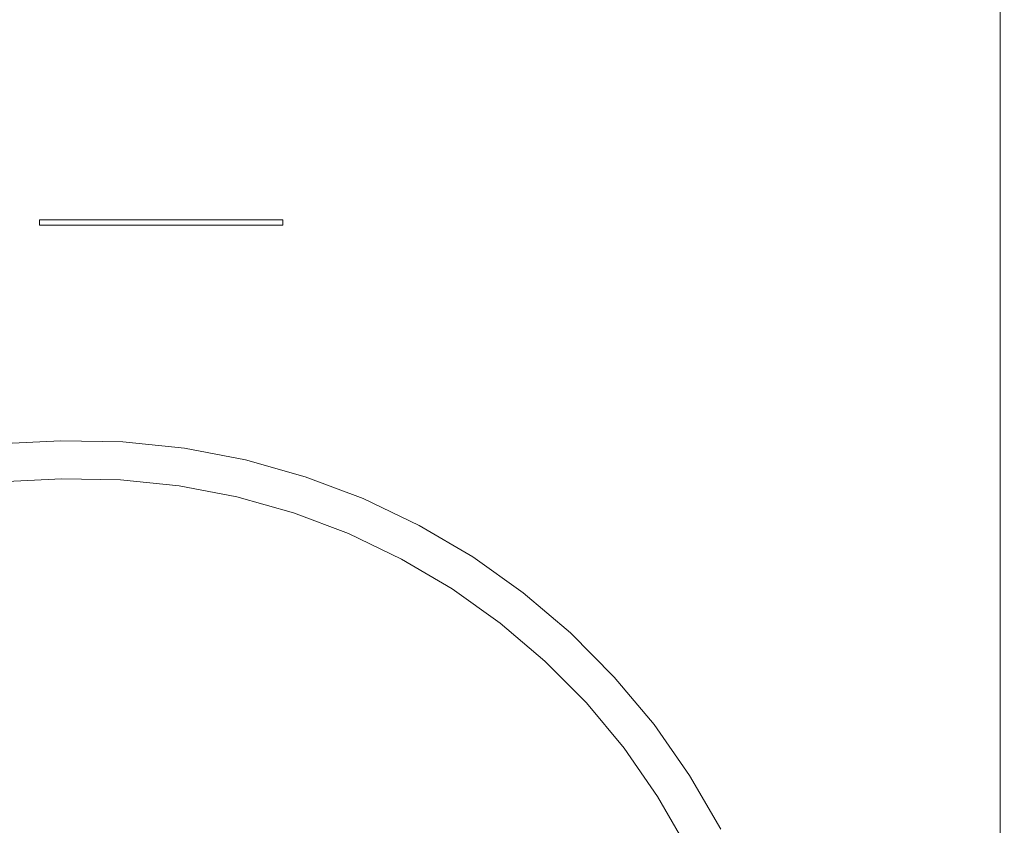
# Model space of a CAD drawing. Units: metres. Extents: x 0.023 to 0.783, y -1.42 to -0.759.
# Drawn here: x 0.654 to 0.783, y -1.117 to -1.011 of the extents above; entities that cross this region are included whole.
import ezdxf

# ---------------------------------------------------------------- set-up
doc = ezdxf.new("R2010")
doc.units = ezdxf.units.M
doc.header["$LTSCALE"] = 2.54
doc.layers.add('Ceranglas', color=7, linetype='Continuous', lineweight=9, true_color=0xccd9d9)
doc.layers.add('Keine', color=7, linetype='Continuous', lineweight=9)

# ---------------------------------------------------------------- blocks, each defined once
blk = doc.blocks.new('Gruppe-5-1')
at = {"layer": 'Ceranglas', "color": 7}
for points, invisible_edges in [([(0.40948, -1.07937, 0.13632), (0.4032, -1.07918, 0.13632), (0.0262, -0.90571, 0.13632), (0.7802, -0.90571, 0.13632)], 10), ([(0.7802, -0.90571, 0.13632), (0.41785, -1.08025, 0.13632), (0.40948, -1.07937, 0.13632)], 9), ([(0.42609, -1.08181, 0.13632), (0.41785, -1.08025, 0.13632), (0.7802, -0.90571, 0.13632)], 10), ([(0.7802, -0.90571, 0.13632), (0.43414, -1.08403, 0.13632), (0.42609, -1.08181, 0.13632)], 9), ([(0.44197, -1.08691, 0.13632), (0.43414, -1.08403, 0.13632), (0.7802, -0.90571, 0.13632)], 10), ([(0.7802, -0.90571, 0.13632), (0.44955, -1.09044, 0.13632), (0.44197, -1.08691, 0.13632)], 9), ([(0.45686, -1.09461, 0.13632), (0.44955, -1.09044, 0.13632), (0.7802, -0.90571, 0.13632)], 10), ([(0.46376, -1.09936, 0.13632), (0.45686, -1.09461, 0.13632), (0.7802, -0.90571, 0.13632)], 10), ([(0.7802, -0.90571, 0.13632), (0.47023, -1.10463, 0.13632), (0.46376, -1.09936, 0.13632)], 9), ([(0.47624, -1.11042, 0.13632), (0.47023, -1.10463, 0.13632), (0.7802, -0.90571, 0.13632)], 10), ([(0.7802, -0.90571, 0.13632), (0.48176, -1.11671, 0.13632), (0.47624, -1.11042, 0.13632)], 9), ([(0.48176, -1.11671, 0.13632), (0.7802, -0.90571, 0.13632), (0.78039, -0.90572, 0.13632)], 9), ([(0.48176, -1.11671, 0.13632), (0.78039, -0.90572, 0.13632), (0.78059, -0.90574, 0.13632), (0.78078, -0.90578, 0.13632)], 9), ([(0.78078, -0.90578, 0.13632), (0.78096, -0.90584, 0.13632), (0.48176, -1.11671, 0.13632)], 10), ([(0.64777, -0.90571, 0.14032), (0.64777, -1.05855, 0.14032), (0.6564, -1.03793, 0.14032), (0.6564, -1.03723, 0.14032)], 11), ([(0.6564, -1.03723, 0.14032), (0.6884, -1.03723, 0.14032), (0.7001, -0.90571, 0.14032), (0.64777, -0.90571, 0.14032)], 10), ([(0.7001, -1.05855, 0.14032), (0.7001, -0.90571, 0.14032), (0.6884, -1.03723, 0.14032), (0.6884, -1.03793, 0.14032)], 11), ([(0.7802, -0.90571, 0.14032), (0.7001, -0.90571, 0.14032), (0.7001, -1.05855, 0.14032), (0.78266, -1.05855, 0.14032)], 14), ([(0.7802, -0.90571, 0.14032), (0.78266, -1.05855, 0.14032), (0.78266, -0.90818, 0.14032)], 9), ([(0.78096, -0.90584, 0.13632), (0.78113, -0.9059, 0.13632), (0.48176, -1.11671, 0.13632)], 10), ([(0.78113, -0.9059, 0.13632), (0.7813, -0.90599, 0.13632), (0.48176, -1.11671, 0.13632)], 10), ([(0.7813, -0.90599, 0.13632), (0.78147, -0.90609, 0.13632), (0.48176, -1.11671, 0.13632)], 10), ([(0.78147, -0.90609, 0.13632), (0.78164, -0.90621, 0.13632), (0.48176, -1.11671, 0.13632)], 10), ([(0.78164, -0.90621, 0.13632), (0.78181, -0.90635, 0.13632), (0.48176, -1.11671, 0.13632)], 10), ([(0.48176, -1.11671, 0.13632), (0.78181, -0.90635, 0.13632), (0.78198, -0.90652, 0.13632), (0.78211, -0.90667, 0.13632)], 9), ([(0.48176, -1.11671, 0.13632), (0.78211, -0.90667, 0.13632), (0.78224, -0.90684, 0.13632), (0.78235, -0.90702, 0.13632)], 9), ([(0.78235, -0.90702, 0.13632), (0.78245, -0.90721, 0.13632), (0.48176, -1.11671, 0.13632)], 10), ([(0.48176, -1.11671, 0.13632), (0.78245, -0.90721, 0.13632), (0.78252, -0.90739, 0.13632)], 9), ([(0.48176, -1.11671, 0.13632), (0.78252, -0.90739, 0.13632), (0.78258, -0.90758, 0.13632), (0.78262, -0.90776, 0.13632)], 9), ([(0.78262, -0.90776, 0.13632), (0.78265, -0.90795, 0.13632), (0.48176, -1.11671, 0.13632)], 10), ([(0.78265, -0.90795, 0.13632), (0.78266, -0.90813, 0.13632), (0.48176, -1.11671, 0.13632)], 10), ([(0.78266, -0.90813, 0.13632), (0.78266, -0.90818, 0.13632), (0.48677, -1.12348, 0.13632), (0.48176, -1.11671, 0.13632)], 10), ([(0.78266, -0.90818, 0.13632), (0.49118, -1.13058, 0.13632), (0.48677, -1.12348, 0.13632)], 9), ([(0.78266, -0.90818, 0.13632), (0.49498, -1.13802, 0.13632), (0.49118, -1.13058, 0.13632)], 9), ([(0.78266, -0.90818, 0.13632), (0.49814, -1.14573, 0.13632), (0.49498, -1.13802, 0.13632)], 9), ([(0.78266, -0.90818, 0.13632), (0.50067, -1.15374, 0.13632), (0.49814, -1.14573, 0.13632)], 9), ([(0.50253, -1.16194, 0.13632), (0.50067, -1.15374, 0.13632), (0.78266, -0.90818, 0.13632)], 10), ([(0.78266, -0.90818, 0.13632), (0.5037, -1.1702, 0.13632), (0.50253, -1.16194, 0.13632)], 9), ([(0.50418, -1.17854, 0.13632), (0.5037, -1.1702, 0.13632), (0.78266, -0.90818, 0.13632), (0.78266, -1.41718, 0.13632)], 10), ([(0.78266, -1.41718, 0.14032), (0.78282, -1.41718, 0.14002), (0.78282, -0.90818, 0.14002)], 10), ([(0.78266, -1.41718, 0.14032), (0.78282, -0.90818, 0.14002), (0.78266, -0.90818, 0.14032)], 1), ([(0.78282, -1.41718, 0.13663), (0.78266, -1.41718, 0.13632), (0.78266, -0.90818, 0.13632)], 8), ([(0.78282, -1.41718, 0.13663), (0.78266, -0.90818, 0.13632), (0.78282, -0.90818, 0.13663)], 9), ([(0.78282, -1.41718, 0.14002), (0.78295, -1.41718, 0.13969), (0.78295, -0.90818, 0.13969)], 10), ([(0.78282, -1.41718, 0.14002), (0.78295, -0.90818, 0.13969), (0.78282, -0.90818, 0.14002)], 9), ([(0.78295, -1.41718, 0.13696), (0.78282, -1.41718, 0.13663), (0.78282, -0.90818, 0.13663)], 10), ([(0.78295, -1.41718, 0.13696), (0.78282, -0.90818, 0.13663), (0.78295, -0.90818, 0.13696)], 9), ([(0.78295, -1.41718, 0.13969), (0.78306, -1.41718, 0.13936), (0.78306, -0.90818, 0.13936)], 10), ([(0.78295, -1.41718, 0.13969), (0.78306, -0.90818, 0.13936), (0.78295, -0.90818, 0.13969)], 9), ([(0.78306, -1.41718, 0.13729), (0.78295, -1.41718, 0.13696), (0.78295, -0.90818, 0.13696)], 10), ([(0.78306, -1.41718, 0.13729), (0.78295, -0.90818, 0.13696), (0.78306, -0.90818, 0.13729)], 9), ([(0.78306, -1.41718, 0.13936), (0.78314, -1.41718, 0.13902), (0.78314, -0.90818, 0.13902)], 10), ([(0.78306, -1.41718, 0.13936), (0.78314, -0.90818, 0.13902), (0.78306, -0.90818, 0.13936)], 9), ([(0.78314, -1.41718, 0.13763), (0.78306, -1.41718, 0.13729), (0.78306, -0.90818, 0.13729)], 10), ([(0.78314, -1.41718, 0.13763), (0.78306, -0.90818, 0.13729), (0.78314, -0.90818, 0.13763)], 9), ([(0.78314, -1.41718, 0.13902), (0.78318, -1.41718, 0.13867), (0.78318, -0.90818, 0.13867)], 10), ([(0.78314, -1.41718, 0.13902), (0.78318, -0.90818, 0.13867), (0.78314, -0.90818, 0.13902)], 9), ([(0.78318, -1.41718, 0.13798), (0.78314, -1.41718, 0.13763), (0.78314, -0.90818, 0.13763)], 10), ([(0.78318, -1.41718, 0.13798), (0.78314, -0.90818, 0.13763), (0.78318, -0.90818, 0.13798)], 9), ([(0.78318, -1.41718, 0.13867), (0.7832, -1.41718, 0.13832), (0.7832, -0.90818, 0.13832)], 10), ([(0.78318, -1.41718, 0.13867), (0.7832, -0.90818, 0.13832), (0.78318, -0.90818, 0.13867)], 9), ([(0.7832, -1.41718, 0.13832), (0.78318, -1.41718, 0.13798), (0.78318, -0.90818, 0.13798)], 10), ([(0.7832, -1.41718, 0.13832), (0.78318, -0.90818, 0.13798), (0.7832, -0.90818, 0.13832)], 9), ([(0.64777, -1.05855, 0.14032), (0.7001, -1.05855, 0.14032), (0.6884, -1.03793, 0.14032), (0.6564, -1.03793, 0.14032)], 11), ([(0.64777, -1.05855, 0.14032), (0.64777, -1.08737, 0.14032), (0.7001, -1.08737, 0.14032), (0.7001, -1.05855, 0.14032)], 15), ([(0.7001, -1.05855, 0.14032), (0.7001, -1.08737, 0.14032), (0.78266, -1.08737, 0.14032), (0.78266, -1.05855, 0.14032)], 11), ([(0.64777, -1.08737, 0.14032), (0.64777, -1.15128, 0.14032), (0.7001, -1.15128, 0.14032), (0.7001, -1.08737, 0.14032)], 15), ([(0.7001, -1.08737, 0.14032), (0.7001, -1.15128, 0.14032), (0.78266, -1.15128, 0.14032), (0.78266, -1.08737, 0.14032)], 11)]:
    blk.add_3dface(points, dxfattribs=dict(at, invisible_edges=invisible_edges))
blk.add_3dface([(0.6564, -1.03723, 0.14033), (0.6564, -1.03793, 0.14033), (0.6884, -1.03793, 0.14033), (0.6884, -1.03723, 0.14033)], dxfattribs=at)

msp = doc.modelspace()

# ---------------------------------------------------------------- linework, layer by layer
at = {"layer": 'Keine', "color": 7, "linetype": 'Continuous', "lineweight": 9, "transparency": 33554687}
for points, invisible_edges in [([(0.65064, -1.06667, 0.00719), (0.65064, -1.06667, 0.08719), (0.6592, -1.06626, 0.08719), (0.6592, -1.06626, 0.00719)], 1), ([(0.6592, -1.06626, 0.08719), (0.65064, -1.06667, 0.08719), (0.6512, -1.07164, 0.08719), (0.65933, -1.07125, 0.08719)], 10), ([(0.65064, -1.06667, 0.00719), (0.6592, -1.06626, 0.00719), (0.65933, -1.07125, 0.00719), (0.6512, -1.07164, 0.00719)], 10), ([(0.6592, -1.06626, 0.00719), (0.6592, -1.06626, 0.08719), (0.66736, -1.0664, 0.08719), (0.66736, -1.0664, 0.00719)], 4), ([(0.65933, -1.07125, 0.08719), (0.66706, -1.07139, 0.08719), (0.66736, -1.0664, 0.08719), (0.6592, -1.06626, 0.08719)], 10), ([(0.6592, -1.06626, 0.00719), (0.66736, -1.0664, 0.00719), (0.66706, -1.07139, 0.00719), (0.65933, -1.07125, 0.00719)], 10), ([(0.66706, -1.07139, 0.08719), (0.67475, -1.07218, 0.08719), (0.67547, -1.06723, 0.08719), (0.66736, -1.0664, 0.08719)], 10), ([(0.66736, -1.0664, 0.00719), (0.67547, -1.06723, 0.00719), (0.67475, -1.07218, 0.00719), (0.66706, -1.07139, 0.00719)], 10), ([(0.66736, -1.0664, 0.00719), (0.66736, -1.0664, 0.08719), (0.67547, -1.06723, 0.08719), (0.67547, -1.06723, 0.00719)], 5), ([(0.67475, -1.07218, 0.08719), (0.68234, -1.07363, 0.08719), (0.68347, -1.06876, 0.08719), (0.67547, -1.06723, 0.08719)], 10), ([(0.67547, -1.06723, 0.00719), (0.68347, -1.06876, 0.00719), (0.68234, -1.07363, 0.00719), (0.67475, -1.07218, 0.00719)], 10), ([(0.67547, -1.06723, 0.00719), (0.67547, -1.06723, 0.08719), (0.68347, -1.06876, 0.08719), (0.68347, -1.06876, 0.00719)], 5), ([(0.69132, -1.07097, 0.08719), (0.68347, -1.06876, 0.08719), (0.68234, -1.07363, 0.08719), (0.68978, -1.07573, 0.08719)], 10), ([(0.68978, -1.07573, 0.00719), (0.68234, -1.07363, 0.00719), (0.68347, -1.06876, 0.00719), (0.69132, -1.07097, 0.00719)], 10), ([(0.68347, -1.06876, 0.00719), (0.68347, -1.06876, 0.08719), (0.69132, -1.07097, 0.08719), (0.69132, -1.07097, 0.00719)], 5), ([(0.65933, -1.07125, 0.00719), (0.65933, -1.07125, 0.08719), (0.6512, -1.07164, 0.08719), (0.6512, -1.07164, 0.00719)], 4), ([(0.66706, -1.07139, 0.00719), (0.66706, -1.07139, 0.08719), (0.65933, -1.07125, 0.08719), (0.65933, -1.07125, 0.00719)], 1), ([(0.67475, -1.07218, 0.00719), (0.67475, -1.07218, 0.08719), (0.66706, -1.07139, 0.08719), (0.66706, -1.07139, 0.00719)], 5), ([(0.68978, -1.07573, 0.08719), (0.69701, -1.07845, 0.08719), (0.69895, -1.07385, 0.08719), (0.69132, -1.07097, 0.08719)], 10), ([(0.69132, -1.07097, 0.00719), (0.69895, -1.07385, 0.00719), (0.69701, -1.07845, 0.00719), (0.68978, -1.07573, 0.00719)], 10), ([(0.69132, -1.07097, 0.00719), (0.69132, -1.07097, 0.08719), (0.69895, -1.07385, 0.08719), (0.69895, -1.07385, 0.00719)], 5), ([(0.68234, -1.07363, 0.00719), (0.68234, -1.07363, 0.08719), (0.67475, -1.07218, 0.08719), (0.67475, -1.07218, 0.00719)], 5), ([(0.68978, -1.07573, 0.00719), (0.68978, -1.07573, 0.08719), (0.68234, -1.07363, 0.08719), (0.68234, -1.07363, 0.00719)], 5), ([(0.69701, -1.07845, 0.08719), (0.70398, -1.08179, 0.08719), (0.70631, -1.07737, 0.08719), (0.69895, -1.07385, 0.08719)], 10), ([(0.69895, -1.07385, 0.00719), (0.70631, -1.07737, 0.00719), (0.70398, -1.08179, 0.00719), (0.69701, -1.07845, 0.00719)], 10), ([(0.69895, -1.07385, 0.00719), (0.69895, -1.07385, 0.08719), (0.70631, -1.07737, 0.08719), (0.70631, -1.07737, 0.00719)], 5), ([(0.69701, -1.07845, 0.00719), (0.69701, -1.07845, 0.08719), (0.68978, -1.07573, 0.08719), (0.68978, -1.07573, 0.00719)], 5), ([(0.71333, -1.0815, 0.08719), (0.70631, -1.07737, 0.08719), (0.70398, -1.08179, 0.08719), (0.71064, -1.08571, 0.08719)], 10), ([(0.71064, -1.08571, 0.00719), (0.70398, -1.08179, 0.00719), (0.70631, -1.07737, 0.00719), (0.71333, -1.0815, 0.00719)], 10), ([(0.70631, -1.07737, 0.00719), (0.70631, -1.07737, 0.08719), (0.71333, -1.0815, 0.08719), (0.71333, -1.0815, 0.00719)], 5), ([(0.70398, -1.08179, 0.00719), (0.70398, -1.08179, 0.08719), (0.69701, -1.07845, 0.08719), (0.69701, -1.07845, 0.00719)], 5), ([(0.71064, -1.08571, 0.08719), (0.71694, -1.09019, 0.08719), (0.71998, -1.08622, 0.08719), (0.71333, -1.0815, 0.08719)], 10), ([(0.71333, -1.0815, 0.00719), (0.71998, -1.08622, 0.00719), (0.71694, -1.09019, 0.00719), (0.71064, -1.08571, 0.00719)], 10), ([(0.71333, -1.0815, 0.00719), (0.71333, -1.0815, 0.08719), (0.71998, -1.08622, 0.08719), (0.71998, -1.08622, 0.00719)], 5), ([(0.71064, -1.08571, 0.00719), (0.71064, -1.08571, 0.08719), (0.70398, -1.08179, 0.08719), (0.70398, -1.08179, 0.00719)], 5), ([(0.71694, -1.09019, 0.00719), (0.71694, -1.09019, 0.08719), (0.71064, -1.08571, 0.08719), (0.71064, -1.08571, 0.00719)], 5), ([(0.7262, -1.09149, 0.08719), (0.71998, -1.08622, 0.08719), (0.71694, -1.09019, 0.08719), (0.72283, -1.09519, 0.08719)], 10), ([(0.72283, -1.09519, 0.00719), (0.71694, -1.09019, 0.00719), (0.71998, -1.08622, 0.00719), (0.7262, -1.09149, 0.00719)], 10), ([(0.71998, -1.08622, 0.00719), (0.71998, -1.08622, 0.08719), (0.7262, -1.09149, 0.08719), (0.7262, -1.09149, 0.00719)], 5), ([(0.72283, -1.09519, 0.00719), (0.72283, -1.09519, 0.08719), (0.71694, -1.09019, 0.08719), (0.71694, -1.09019, 0.00719)], 5), ([(0.72283, -1.09519, 0.08719), (0.72827, -1.10068, 0.08719), (0.73194, -1.09728, 0.08719), (0.7262, -1.09149, 0.08719)], 10), ([(0.7262, -1.09149, 0.00719), (0.73194, -1.09728, 0.00719), (0.72827, -1.10068, 0.00719), (0.72283, -1.09519, 0.00719)], 10), ([(0.7262, -1.09149, 0.00719), (0.7262, -1.09149, 0.08719), (0.73194, -1.09728, 0.08719), (0.73194, -1.09728, 0.00719)], 5), ([(0.72827, -1.10068, 0.00719), (0.72827, -1.10068, 0.08719), (0.72283, -1.09519, 0.08719), (0.72283, -1.09519, 0.00719)], 5), ([(0.73717, -1.10353, 0.08719), (0.73194, -1.09728, 0.08719), (0.72827, -1.10068, 0.08719), (0.73322, -1.10661, 0.08719)], 10), ([(0.73322, -1.10661, 0.00719), (0.72827, -1.10068, 0.00719), (0.73194, -1.09728, 0.00719), (0.73717, -1.10353, 0.00719)], 10), ([(0.73194, -1.09728, 0.00719), (0.73194, -1.09728, 0.08719), (0.73717, -1.10353, 0.08719), (0.73717, -1.10353, 0.00719)], 5), ([(0.73322, -1.10661, 0.00719), (0.73322, -1.10661, 0.08719), (0.72827, -1.10068, 0.08719), (0.72827, -1.10068, 0.00719)], 5), ([(0.73322, -1.10661, 0.08719), (0.73764, -1.11295, 0.08719), (0.74184, -1.11022, 0.08719), (0.73717, -1.10353, 0.08719)], 10), ([(0.73717, -1.10353, 0.00719), (0.74184, -1.11022, 0.00719), (0.73764, -1.11295, 0.00719), (0.73322, -1.10661, 0.00719)], 10), ([(0.73717, -1.10353, 0.00719), (0.73717, -1.10353, 0.08719), (0.74184, -1.11022, 0.08719), (0.74184, -1.11022, 0.00719)], 5), ([(0.73764, -1.11295, 0.00719), (0.73764, -1.11295, 0.08719), (0.73322, -1.10661, 0.08719), (0.73322, -1.10661, 0.00719)], 5), ([(0.73764, -1.11295, 0.08719), (0.74151, -1.11964, 0.08719), (0.74592, -1.11727, 0.08719), (0.74184, -1.11022, 0.08719)], 10), ([(0.74184, -1.11022, 0.00719), (0.74592, -1.11727, 0.00719), (0.74151, -1.11964, 0.00719), (0.73764, -1.11295, 0.00719)], 10), ([(0.74184, -1.11022, 0.00719), (0.74184, -1.11022, 0.08719), (0.74592, -1.11727, 0.08719), (0.74592, -1.11727, 0.00719)], 1), ([(0.74151, -1.11964, 0.00719), (0.74151, -1.11964, 0.08719), (0.73764, -1.11295, 0.08719), (0.73764, -1.11295, 0.00719)], 4)]:
    msp.add_3dface(points, dxfattribs=dict(at, invisible_edges=invisible_edges))

# ---------------------------------------------------------------- block references
at = {"layer": 'Ceranglas', "color": 7}
msp.add_blockref('Gruppe-5-1', (0, 0), dxfattribs=at)

doc.saveas('drawing.dxf')
